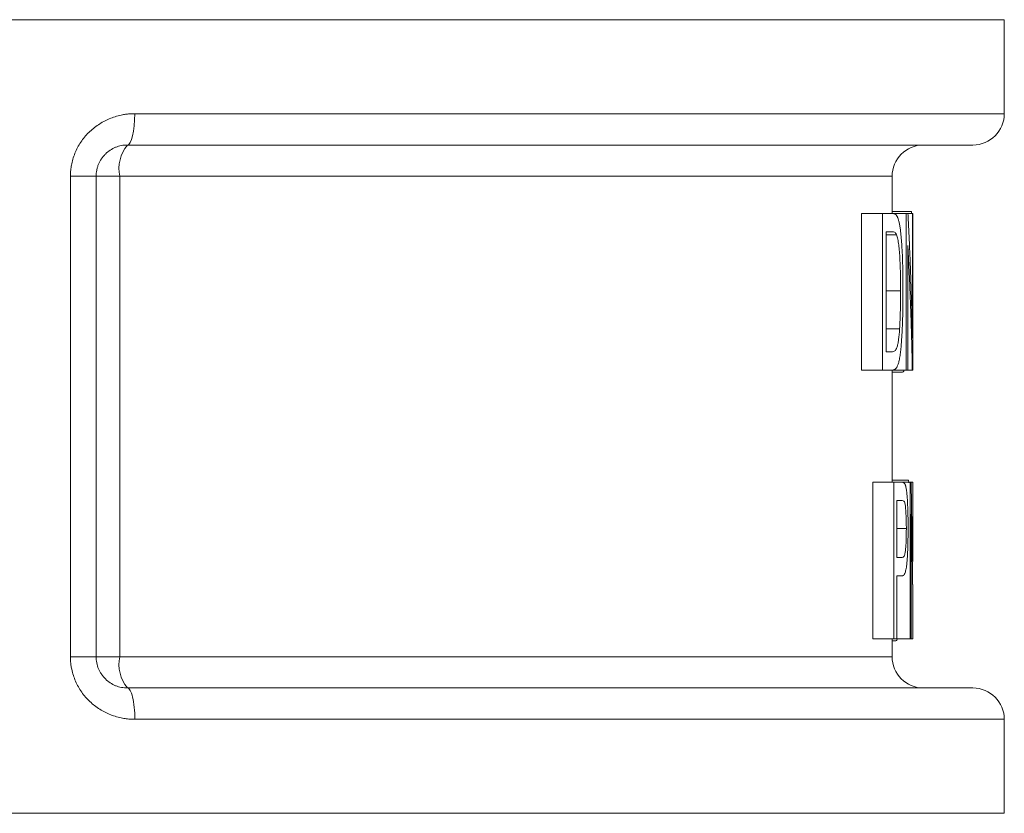
# Model space of a CAD drawing. Units: millimetres. Extents: x -49 to 1127, y 79 to 1023.
# Drawn here: x 74 to 169, y 503 to 579 of the extents above; entities that cross this region are included whole.
import ezdxf

# ---------------------------------------------------------------- set-up
doc = ezdxf.new("R2010")
doc.units = ezdxf.units.MM

msp = doc.modelspace()

# ---------------------------------------------------------------- linework, layer by layer
at = {"color": 7, "linetype": 'Continuous', "lineweight": 15}
for p, q in [((168.755, 579.189), (-49.245, 579.189)), ((168.755, 570.189), (168.755, 579.189)), ((79.293, 518.189), (79.293, 564.189)), ((81.755, 518.189), (81.755, 564.189)), ((84.014, 564.189), (81.755, 564.189)), ((84.014, 564.189), (84.014, 518.189)), ((158.005, 560.635), (158.005, 564.189)), ((155.078, 545.635), (155.078, 560.635)), ((155.078, 560.635), (157.078, 560.635)), ((157.078, 545.635), (157.078, 560.635)), ((157.078, 560.635), (158.035, 560.635)), ((158.005, 560.83), (159.868, 560.83)), ((158.035, 560.635), (159.349, 560.635)), ((159.349, 545.635), (159.349, 560.635)), ((159.349, 560.635), (159.527, 560.635)), ((159.527, 560.635), (159.948, 560.635)), ((159.868, 560.83), (159.875, 560.598)), ((159.948, 548.679), (159.948, 560.635)), ((159.948, 560.635), (159.989, 560.635)), ((159.989, 545.635), (159.989, 560.635)), ((157.453, 547.388), (157.453, 558.882)), ((158.027, 558.882), (157.453, 558.882)), ((157.453, 558.583), (158.435, 558.583)), ((159.517, 545.635), (159.517, 557.576)), ((159.989, 557.082), (159.993, 556.934)), ((159.989, 556.934), (159.993, 556.934)), ((159.993, 555.18), (159.993, 556.934)), ((159.989, 555.18), (159.993, 555.18)), ((157.453, 553.239), (158.817, 553.239)), ((157.453, 549.574), (158.721, 549.574)), ((157.453, 547.388), (158.036, 547.388)), ((155.078, 545.635), (157.078, 545.635)), ((158.074, 545.635), (157.078, 545.635)), ((158.005, 534.895), (158.005, 545.635)), ((158.005, 545.44), (159.008, 545.44)), ((158.074, 545.635), (159.349, 545.635)), ((159.517, 545.635), (159.349, 545.635)), ((159.517, 545.635), (159.944, 545.635)), ((159.989, 545.635), (159.944, 545.635)), ((156.163, 519.895), (156.163, 534.895)), ((156.163, 534.895), (158.163, 534.895)), ((158.005, 535.09), (159.585, 535.09)), ((158.163, 519.895), (158.163, 534.895)), ((158.163, 534.895), (158.957, 534.895)), ((158.957, 534.895), (159.723, 534.895)), ((159.585, 535.09), (159.598, 534.83)), ((159.723, 519.895), (159.723, 534.895)), ((159.723, 534.895), (159.835, 534.895)), ((159.835, 534.895), (159.989, 523.968)), ((159.835, 534.895), (160.004, 534.895)), ((160.004, 527.291), (160.004, 534.895)), ((158.456, 527.687), (158.456, 533.142)), ((158.982, 533.142), (158.456, 533.142)), ((159.829, 519.895), (159.829, 531.836)), ((158.456, 530.466), (159.371, 530.466)), ((158.456, 527.687), (158.986, 527.687)), ((158.972, 525.934), (158.456, 525.934)), ((158.456, 519.895), (158.456, 525.934)), ((160.005, 520.718), (160.005, 523.968)), ((156.163, 519.895), (158.163, 519.895)), ((158.005, 518.189), (158.005, 519.895)), ((158.456, 519.895), (158.163, 519.895)), ((158.456, 519.895), (159.723, 519.895)), ((159.829, 519.895), (159.723, 519.895)), ((159.829, 519.895), (160.004, 519.895)), ((158.005, 519.7), (158.306, 519.7)), ((84.014, 518.189), (81.755, 518.189)), ((168.755, 503.189), (168.755, 512.189)), ((-49.245, 503.189), (168.755, 503.189))]:
    msp.add_line(p, q, dxfattribs=at)
at = {"color": 8, "linetype": 'Continuous', "lineweight": 15}
for p, q in [((85.463, 570.189), (168.755, 570.189)), ((158.005, 564.189), (84.014, 564.189)), ((84.014, 518.189), (158.005, 518.189)), ((168.755, 512.189), (85.463, 512.189))]:
    msp.add_line(p, q, dxfattribs=at)
at = {"color": 7, "linetype": 'Continuous', "lineweight": 15}
for centre, radius, start, end in [((165.755, 570.189), 3, 270, 0), ((87.607, 564.893), 3.661, 141.17058, 191.09007), ((161.005, 564.189), 3, 90, 180), ((87.607, 517.485), 3.661, 168.90994, 218.82943), ((161.005, 518.189), 3, 180, 270), ((165.755, 512.189), 3, 0, 90)]:
    msp.add_arc(centre, radius, start, end, dxfattribs=at)
for points, knots in [([(79.293, 564.189), (79.294, 564.27), (79.296, 564.431), (79.311, 564.671), (79.336, 564.911), (79.371, 565.15), (79.438, 565.506), (79.561, 565.975), (79.775, 566.539), (80.044, 567.078), (80.472, 567.756), (81.13, 568.515), (81.92, 569.128), (82.608, 569.519), (83.15, 569.761), (83.711, 569.952), (84.223, 570.073), (84.677, 570.144), (85.069, 570.182), (85.331, 570.187), (85.463, 570.189)], [0, 0, 0, 0, 0.0250141, 0.0499632, 0.0748916, 0.0998432, 0.1248622, 0.1873885, 0.2500847, 0.3122415, 0.3746373, 0.4997137, 0.6244248, 0.6867328, 0.7493303, 0.8118286, 0.8745641, 0.9163328, 0.9580936, 1, 1, 1, 1]), ([(84.755, 567.189), (84.562, 567.189), (84.371, 567.171), (84.18, 567.133), (84.085, 567.115), (83.989, 567.091), (83.896, 567.063), (83.803, 567.036), (83.711, 567.003), (83.622, 566.967), (83.442, 566.893), (83.269, 566.803), (83.105, 566.694), (82.94, 566.586), (82.788, 566.462), (82.648, 566.325), (82.578, 566.256), (82.512, 566.183), (82.449, 566.107), (82.385, 566.031), (82.325, 565.951), (82.27, 565.869), (82.159, 565.706), (82.065, 565.533), (81.989, 565.35), (81.95, 565.258), (81.916, 565.164), (81.887, 565.069), (81.858, 564.974), (81.833, 564.877), (81.814, 564.781), (81.775, 564.587), (81.755, 564.39), (81.755, 564.189)], [0.003975941, 0.003975941, 0.003975941, 0.003975941, 0.005162394, 0.005162394, 0.005162394, 0.00575562, 0.00575562, 0.00575562, 0.006348846, 0.006348846, 0.006348846, 0.007535298, 0.007535298, 0.007535298, 0.00872175, 0.00872175, 0.00872175, 0.009314976, 0.009314976, 0.009314976, 0.009908202, 0.009908202, 0.009908202, 0.011094654, 0.011094654, 0.011094654, 0.01168788, 0.01168788, 0.01168788, 0.012281106, 0.012281106, 0.012281106, 0.013467559, 0.013467559, 0.013467559, 0.013467559]), ([(165.755, 567.189), (165.755, 567.189), (157.769, 567.189), (128.391, 567.189), (107.848, 567.189), (84.755, 567.189)], [0, 0, 0, 0, 0.5, 0.5, 1, 1, 1, 1]), ([(81.755, 564.189), (81.755, 564.189), (81.694, 564.189), (81.576, 564.189), (81.457, 564.189), (81.281, 564.189), (81.059, 564.189), (80.836, 564.189), (80.566, 564.189), (80.266, 564.189), (79.966, 564.189), (79.635, 564.189), (79.293, 564.189)], [0, 0, 0, 0, 0.25, 0.25, 0.25, 0.5, 0.5, 0.5, 0.75, 0.75, 0.75, 1, 1, 1, 1]), ([(158.489, 560.358), (158.478, 560.377), (158.455, 560.414), (158.42, 560.461), (158.378, 560.509), (158.338, 560.544), (158.3, 560.569), (158.272, 560.585), (158.243, 560.597), (158.214, 560.608), (158.19, 560.615), (158.17, 560.62), (158.14, 560.627), (158.096, 560.634), (158.055, 560.635), (158.035, 560.635)], [0, 0, 0, 0, 0.081542, 0.164772, 0.249801, 0.374734, 0.43718, 0.499709, 0.56225, 0.624801, 0.687347, 0.718612, 0.749875, 0.874936, 1, 1, 1, 1]), ([(159.049, 553.217), (159.048, 553.306), (159.048, 553.484), (159.047, 553.75), (159.045, 554.016), (159.043, 554.37), (159.038, 554.813), (159.025, 555.516), (159, 556.382), (158.96, 557.221), (158.918, 557.865), (158.88, 558.334), (158.835, 558.78), (158.792, 559.127), (158.753, 559.384), (158.721, 559.567), (158.688, 559.737), (158.653, 559.894), (158.615, 560.033), (158.575, 560.154), (158.54, 560.243), (158.511, 560.31), (158.497, 560.342), (158.489, 560.358)], [0, 0, 0, 0, 0.03132, 0.062627, 0.09392, 0.125203, 0.187765, 0.250424, 0.37502, 0.498773, 0.561055, 0.623688, 0.686408, 0.749123, 0.780558, 0.812026, 0.843412, 0.874619, 0.905716, 0.936946, 0.968381, 0.984172, 1, 1, 1, 1]), ([(159.948, 548.679), (159.937, 549.249), (159.915, 550.39), (159.871, 552.1), (159.819, 553.809), (159.759, 555.517), (159.69, 557.224), (159.614, 558.93), (159.556, 560.067), (159.527, 560.635)], [0, 0, 0, 0, 0.143069, 0.286063, 0.428984, 0.571836, 0.714621, 0.857341, 1, 1, 1, 1]), ([(158.027, 558.882), (158.101, 558.876), (158.172, 558.867), (158.275, 558.811), (158.308, 558.784), (158.374, 558.707), (158.405, 558.652), (158.435, 558.583)], [0, 0, 0, 0, 0.5, 0.5, 0.75, 0.75, 1, 1, 1, 1]), ([(158.435, 558.583), (158.477, 558.472), (158.515, 558.344), (158.582, 558.013), (158.612, 557.822), (158.663, 557.414), (158.685, 557.198), (158.724, 556.743), (158.74, 556.505), (158.779, 555.781), (158.794, 555.28), (158.813, 554.262), (158.816, 553.751), (158.817, 553.239)], [0, 0, 0, 0, 0.125, 0.125, 0.25, 0.25, 0.375, 0.375, 0.5, 0.5, 0.75, 0.75, 1, 1, 1, 1]), ([(159.517, 557.576), (159.546, 557.008), (159.605, 555.873), (159.682, 554.169), (159.751, 552.465), (159.812, 550.759), (159.865, 549.052), (159.91, 547.344), (159.933, 546.205), (159.944, 545.635)], [0, 0, 0, 0, 0.142656, 0.285374, 0.428158, 0.57101, 0.713932, 0.856928, 1, 1, 1, 1]), ([(158.074, 545.635), (158.096, 545.638), (158.141, 545.643), (158.206, 545.664), (158.27, 545.697), (158.332, 545.745), (158.393, 545.809), (158.451, 545.893), (158.508, 545.998), (158.562, 546.125), (158.613, 546.279), (158.66, 546.463), (158.704, 546.67), (158.745, 546.9), (158.782, 547.148), (158.816, 547.413), (158.846, 547.692), (158.883, 548.078), (158.922, 548.582), (158.96, 549.21), (158.991, 549.857), (159.011, 550.443), (159.023, 550.889), (159.03, 551.224), (159.036, 551.523), (159.04, 551.86), (159.044, 552.198), (159.046, 552.537), (159.048, 552.877), (159.048, 553.104), (159.049, 553.217)], [0, 0, 0, 0, 0.03131, 0.062632, 0.093909, 0.125105, 0.15621, 0.187249, 0.218282, 0.24941, 0.280569, 0.311702, 0.342905, 0.37422, 0.405647, 0.437147, 0.46865, 0.500063, 0.562615, 0.625102, 0.687628, 0.750193, 0.791832, 0.812618, 0.843782, 0.874954, 0.906153, 0.93739, 0.968673, 1, 1, 1, 1]), ([(158.817, 553.239), (158.816, 552.615), (158.811, 551.991), (158.782, 550.757), (158.757, 550.158), (158.721, 549.574)], [0, 0, 0, 0, 0.5, 0.5, 1, 1, 1, 1]), ([(158.721, 549.574), (158.697, 549.21), (158.668, 548.861), (158.606, 548.401), (158.583, 548.256), (158.531, 548.004), (158.503, 547.895), (158.408, 547.628), (158.339, 547.527), (158.192, 547.41), (158.115, 547.394), (158.036, 547.388)], [0, 0, 0, 0, 0.25, 0.25, 0.375, 0.375, 0.5, 0.5, 0.75, 0.75, 1, 1, 1, 1]), ([(159.163, 545.635), (159.149, 545.595), (159.102, 545.463), (159.046, 545.45), (159.008, 545.44)], [0, 0, 0, 0, 0.306294, 1, 1, 1, 1]), ([(159.281, 534.606), (159.275, 534.621), (159.263, 534.653), (159.245, 534.696), (159.23, 534.726), (159.217, 534.748), (159.185, 534.796), (159.148, 534.833), (159.107, 534.859), (159.08, 534.872), (159.044, 534.884), (159.001, 534.893), (158.971, 534.894), (158.957, 534.895)], [0, 0, 0, 0, 0.062442, 0.12492, 0.187371, 0.212339, 0.24978, 0.499717, 0.56223, 0.624716, 0.749807, 0.875125, 1, 1, 1, 1]), ([(159.536, 530.548), (159.536, 530.6), (159.536, 530.705), (159.535, 530.914), (159.533, 531.277), (159.526, 531.792), (159.51, 532.395), (159.489, 532.873), (159.468, 533.233), (159.449, 533.493), (159.428, 533.737), (159.404, 533.962), (159.378, 534.162), (159.348, 534.336), (159.321, 534.46), (159.298, 534.547), (159.286, 534.586), (159.281, 534.606)], [0, 0, 0, 0, 0.031363, 0.062729, 0.125395, 0.250148, 0.374158, 0.498446, 0.561215, 0.624083, 0.686814, 0.749284, 0.811604, 0.874095, 0.936893, 0.968191, 1, 1, 1, 1]), ([(158.982, 533.142), (159.038, 533.141), (159.091, 533.129), (159.167, 533.046), (159.192, 533.014), (159.239, 532.866), (159.259, 532.758), (159.312, 532.35), (159.335, 532.001), (159.358, 531.447), (159.363, 531.252), (159.369, 530.861), (159.371, 530.664), (159.371, 530.466)], [0, 0, 0, 0, 0.25, 0.25, 0.375, 0.375, 0.5, 0.5, 0.75, 0.75, 0.875, 0.875, 1, 1, 1, 1]), ([(159.829, 531.836), (159.846, 531.268), (159.88, 530.131), (159.922, 528.426), (159.955, 526.721), (159.98, 525.015), (159.997, 523.309), (160.006, 521.602), (160.005, 520.464), (160.004, 519.895)], [0, 0, 0, 0, 0.142778, 0.285579, 0.428403, 0.571255, 0.714137, 0.857051, 1, 1, 1, 1]), ([(158.972, 525.934), (158.983, 525.936), (159.006, 525.939), (159.039, 525.949), (159.071, 525.962), (159.103, 525.982), (159.134, 526.01), (159.165, 526.046), (159.195, 526.091), (159.233, 526.168), (159.28, 526.292), (159.331, 526.491), (159.369, 526.703), (159.396, 526.9), (159.421, 527.118), (159.447, 527.42), (159.474, 527.818), (159.495, 528.243), (159.511, 528.687), (159.523, 529.143), (159.531, 529.608), (159.534, 529.998), (159.536, 530.312), (159.536, 530.469), (159.536, 530.548)], [0, 0, 0, 0, 0.03124, 0.062441, 0.093597, 0.124716, 0.155815, 0.186933, 0.218125, 0.249469, 0.312477, 0.375302, 0.437613, 0.468992, 0.499655, 0.561775, 0.624147, 0.686841, 0.749702, 0.81231, 0.874745, 0.937281, 0.96862, 1, 1, 1, 1]), ([(159.371, 530.466), (159.37, 530.074), (159.367, 529.684), (159.346, 529.12), (159.336, 528.941), (159.312, 528.605), (159.297, 528.451), (159.262, 528.194), (159.241, 528.087), (159.196, 527.92), (159.172, 527.857), (159.096, 527.717), (159.042, 527.696), (158.986, 527.687)], [0, 0, 0, 0, 0.25, 0.25, 0.375, 0.375, 0.5, 0.5, 0.625, 0.625, 0.75, 0.75, 1, 1, 1, 1]), ([(158.518, 519.895), (158.517, 519.892), (158.458, 519.699), (158.382, 519.699), (158.306, 519.7)], [0, 0, 0, 0, 0.012515, 1, 1, 1, 1]), ([(85.463, 512.189), (85.384, 512.19), (85.227, 512.191), (84.993, 512.205), (84.759, 512.227), (84.526, 512.257), (84.177, 512.316), (83.716, 512.425), (83.155, 512.614), (82.615, 512.856), (81.925, 513.246), (81.136, 513.857), (80.477, 514.616), (80.048, 515.292), (79.778, 515.832), (79.564, 516.396), (79.426, 516.916), (79.345, 517.38), (79.301, 517.784), (79.296, 518.054), (79.293, 518.189)], [0, 0, 0, 0, 0.025064, 0.050056, 0.075008, 0.099954, 0.124927, 0.187617, 0.250091, 0.312513, 0.374667, 0.499797, 0.624142, 0.686864, 0.74937, 0.811853, 0.874206, 0.916165, 0.958027, 1, 1, 1, 1]), ([(81.755, 518.189), (81.755, 518.189), (81.694, 518.189), (81.457, 518.189), (81.281, 518.189), (80.836, 518.189), (80.566, 518.189), (79.966, 518.189), (79.635, 518.189), (79.293, 518.189)], [0, 0, 0, 0, 0.25, 0.25, 0.5, 0.5, 0.75, 0.75, 1, 1, 1, 1]), ([(81.755, 518.189), (81.755, 517.991), (81.774, 517.794), (81.814, 517.597), (81.853, 517.401), (81.912, 517.211), (81.988, 517.03), (82.026, 516.939), (82.069, 516.849), (82.116, 516.762), (82.163, 516.675), (82.215, 516.589), (82.271, 516.507), (82.382, 516.343), (82.507, 516.192), (82.647, 516.055), (82.787, 515.917), (82.942, 515.791), (83.105, 515.684), (83.268, 515.576), (83.44, 515.486), (83.62, 515.412), (83.711, 515.375), (83.804, 515.342), (83.897, 515.314), (83.99, 515.286), (84.084, 515.263), (84.179, 515.245), (84.368, 515.208), (84.56, 515.189), (84.755, 515.189)], [0.004271976, 0.004271976, 0.004271976, 0.004271976, 0.00545806, 0.00545806, 0.00545806, 0.006644144, 0.006644144, 0.006644144, 0.007237186, 0.007237186, 0.007237186, 0.007830228, 0.007830228, 0.007830228, 0.009016313, 0.009016313, 0.009016313, 0.010202397, 0.010202397, 0.010202397, 0.011388481, 0.011388481, 0.011388481, 0.011981523, 0.011981523, 0.011981523, 0.012574565, 0.012574565, 0.012574565, 0.013760649, 0.013760649, 0.013760649, 0.013760649]), ([(84.755, 515.189), (84.848, 515.189), (84.94, 515.111), (85.026, 514.961), (85.111, 514.81), (85.19, 514.588), (85.255, 514.31), (85.321, 514.033), (85.373, 513.7), (85.409, 513.337), (85.444, 512.974), (85.463, 512.582), (85.463, 512.189)], [0, 0, 0, 0, 0.25, 0.25, 0.25, 0.5, 0.5, 0.5, 0.75, 0.75, 0.75, 1, 1, 1, 1]), ([(84.755, 515.189), (107.848, 515.189), (128.391, 515.189), (157.769, 515.189), (165.755, 515.189), (165.755, 515.189)], [0, 0, 0, 0, 0.5, 0.5, 1, 1, 1, 1])]:
    msp.add_open_spline(points, degree=3, knots=knots, dxfattribs=at)
msp.add_open_spline([(84.755, 567.189), (85.146, 567.189), (85.463, 568.533), (85.463, 570.189)], degree=3, dxfattribs=at)

doc.saveas('drawing.dxf')
